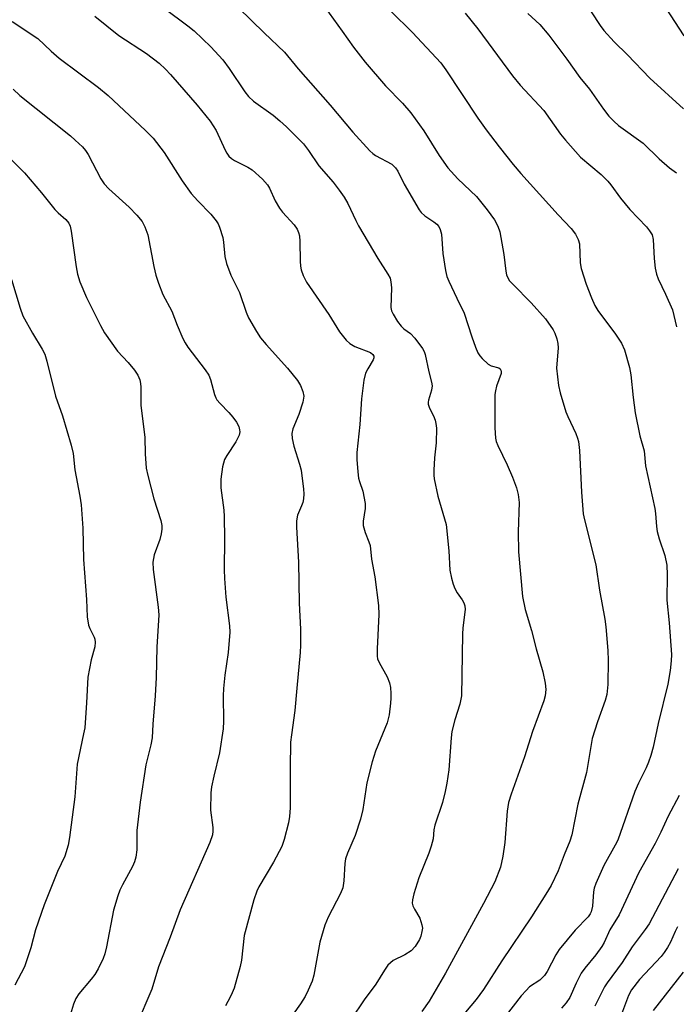
# Model space of a CAD drawing. Units: inches. Extents: x 1255771 to 1261771, y 597450 to 601450.
# Drawn here: x 1257826 to 1257979, y 599672 to 599902 of the extents above; entities that cross this region are included whole.
import ezdxf

# ---------------------------------------------------------------- set-up
doc = ezdxf.new("R2010")
doc.units = ezdxf.units.IN
doc.header["$MEASUREMENT"] = 0
doc.layers.add('Undefined', color=1, linetype='Continuous')

msp = doc.modelspace()

# ---------------------------------------------------------------- linework, layer by layer
at = {"layer": 'Undefined'}
for points, elevation in [([(1257843.52, 599902.85), (1257849.16, 599898.4), (1257855.63, 599894.16), (1257858.61, 599891.88), (1257860.06, 599890.51), (1257861.26, 599889.23), (1257867.45, 599882.12), (1257870.47, 599878.34), (1257871.87, 599876.17), (1257873.98, 599871.58), (1257874.39, 599870.85), (1257874.89, 599870.21), (1257875.47, 599869.64), (1257876.16, 599869.16), (1257879.29, 599867.62), (1257880.28, 599867.01), (1257882.72, 599864.81), (1257883.9, 599863.49), (1257884.33, 599862.72), (1257885.67, 599859.76), (1257886.66, 599858.02), (1257887.36, 599857.11), (1257890.1, 599854.11), (1257890.77, 599853.15), (1257891.15, 599852.37), (1257891.33, 599851.6), (1257891.46, 599850.25), (1257891.48, 599845.64), (1257891.58, 599844.5), (1257891.77, 599843.66), (1257892.23, 599842.3), (1257892.98, 599840.74), (1257898.22, 599833.21), (1257900.73, 599829.16), (1257902.28, 599827.2), (1257903.09, 599826.46), (1257904.3, 599825.74), (1257907.9, 599824.32), (1257908.51, 599823.87), (1257908.72, 599823.5), (1257908.7, 599823.08), (1257908.54, 599822.64), (1257907.29, 599820.48), (1257906.79, 599819.49), (1257906.38, 599817.82), (1257905.84, 599813.49), (1257905.47, 599807.54), (1257904.77, 599800.96), (1257904.75, 599799.31), (1257904.96, 599796.42), (1257905.14, 599794.99), (1257905.37, 599794.15), (1257906.15, 599791.95), (1257906.7, 599789.06), (1257906.69, 599787.91), (1257906.19, 599784.89), (1257906.21, 599783.91), (1257906.65, 599782.31), (1257907.56, 599780.09), (1257907.83, 599779.24), (1257908.16, 599776.06), (1257908.94, 599771.91), (1257909.79, 599765.19), (1257909.87, 599763.13), (1257909.46, 599755.11), (1257909.48, 599753.37), (1257909.6, 599752.75), (1257909.93, 599751.94), (1257911.8, 599748.54), (1257912.38, 599747.19), (1257912.58, 599746.09), (1257912.69, 599744.68), (1257912.71, 599743.54), (1257912.63, 599742.42), (1257912.3, 599739.72), (1257911.85, 599737.78), (1257909.08, 599731.23), (1257908.3, 599728.7), (1257907.11, 599723.83), (1257906.11, 599717.58), (1257905.61, 599715.28), (1257904.37, 599711.5), (1257902.57, 599707.34), (1257902.12, 599706.03), (1257901.91, 599704.93), (1257901.73, 599700.91), (1257901.47, 599699.27), (1257900.94, 599697.99), (1257898.03, 599692.41), (1257897.26, 599690.54), (1257896.14, 599686.59), (1257894.73, 599678.85), (1257894.29, 599677.49), (1257893.4, 599675.39), (1257892.65, 599673.87), (1257891.6, 599672.19), (1257885.94, 599664.18)], 720), ([(1257859.74, 599904.76), (1257865.31, 599900.64), (1257866.77, 599899.44), (1257870.67, 599895.75), (1257873.43, 599892.69), (1257874.93, 599890.65), (1257878.57, 599885.18), (1257879.43, 599884.13), (1257880.65, 599883.06), (1257885.17, 599879.75), (1257886.78, 599878.46), (1257888.29, 599877.06), (1257892.27, 599873.08), (1257893.49, 599871.51), (1257895.86, 599867.89), (1257899.22, 599864.09), (1257900.63, 599862.26), (1257901.76, 599860.6), (1257902.61, 599859.11), (1257904.47, 599855.18), (1257905.17, 599853.88), (1257909.68, 599846.3), (1257912, 599842.61), (1257912.5, 599841.65), (1257912.72, 599840.84), (1257912.84, 599839.39), (1257912.69, 599834.86), (1257912.84, 599834.07), (1257913.19, 599833.31), (1257914.23, 599831.6), (1257915.07, 599830.46), (1257915.71, 599829.88), (1257917.29, 599828.78), (1257918.27, 599827.68), (1257920.06, 599825.29), (1257920.49, 599824.53), (1257920.73, 599823.82), (1257921.56, 599819.81), (1257922.21, 599817.36), (1257922.34, 599816.56), (1257922.21, 599815.52), (1257921.45, 599813.21), (1257921.38, 599812.7), (1257921.42, 599812.22), (1257921.72, 599811.28), (1257922.61, 599809.51), (1257923.01, 599808.5), (1257923.22, 599807.72), (1257923.37, 599806.67), (1257923.26, 599803.23), (1257922.9, 599799.69), (1257922.7, 599796.8), (1257922.69, 599795.65), (1257922.78, 599794.78), (1257923.68, 599790.74), (1257925.24, 599785.5), (1257925.57, 599784.11), (1257926.25, 599778.02), (1257926.48, 599773.5), (1257926.84, 599771.57), (1257927.2, 599770.22), (1257927.61, 599769.17), (1257928.19, 599768.16), (1257929.37, 599766.58), (1257929.76, 599765.87), (1257929.98, 599765.13), (1257930.03, 599764.31), (1257929.49, 599759.98), (1257929.38, 599758.5), (1257929.16, 599744.15), (1257928.8, 599742.15), (1257927.61, 599738.52), (1257926.95, 599735.77), (1257926.78, 599734.34), (1257926.25, 599726.84), (1257925.79, 599723.73), (1257925.4, 599721.76), (1257924.71, 599719.24), (1257922.93, 599713.9), (1257922.75, 599712.84), (1257922.53, 599710.69), (1257922.13, 599709.04), (1257921.56, 599707.39), (1257919.23, 599701.59), (1257918.08, 599697.91), (1257917.73, 599696.49), (1257917.7, 599695.7), (1257917.83, 599695.05), (1257918.18, 599694.33), (1257919.46, 599692.21), (1257919.95, 599690.67), (1257920.04, 599689.88), (1257919.96, 599689.05), (1257919.69, 599687.96), (1257919.38, 599687.19), (1257918.4, 599685.55), (1257917.42, 599684.55), (1257915.99, 599683.59), (1257913.21, 599682.28), (1257912.58, 599681.78), (1257912.02, 599681.19), (1257911.19, 599680.07), (1257909.2, 599676.75), (1257906.42, 599673.1), (1257903.44, 599668.61)], 718), ([(1257877.14, 599904.86), (1257883.1, 599898.97), (1257887.88, 599894.47), (1257891.02, 599890.58), (1257898.5, 599882.09), (1257903.83, 599875.75), (1257907.81, 599871.43), (1257908.45, 599870.84), (1257909.14, 599870.34), (1257912.88, 599868.32), (1257913.79, 599867.47), (1257914.29, 599866.66), (1257915.78, 599863.61), (1257919.26, 599857.68), (1257919.8, 599857.03), (1257920.64, 599856.27), (1257922.76, 599854.84), (1257923.41, 599854.31), (1257923.89, 599853.74), (1257924.24, 599853.08), (1257924.5, 599851.98), (1257924.83, 599847.44), (1257925.45, 599843.46), (1257925.77, 599842.07), (1257926.2, 599841.01), (1257928.06, 599837.03), (1257929.82, 599833.54), (1257931.56, 599827.97), (1257932.42, 599825.56), (1257932.99, 599824.26), (1257933.45, 599823.57), (1257934, 599822.93), (1257935.44, 599821.61), (1257936.14, 599821.23), (1257937.91, 599820.74), (1257938.23, 599820.51), (1257938.4, 599820.23), (1257938.46, 599819.83), (1257938.41, 599819.39), (1257937.37, 599816.48), (1257937.09, 599815.38), (1257936.99, 599814.54), (1257936.98, 599806.76), (1257937.12, 599804.3), (1257937.28, 599803.56), (1257937.66, 599802.56), (1257939.83, 599798.11), (1257941.06, 599795.23), (1257942.01, 599792.72), (1257942.44, 599791.18), (1257942.62, 599789.27), (1257942.38, 599782.47), (1257942.49, 599777.79), (1257943.44, 599767.36), (1257944.02, 599764.32), (1257945.55, 599759.38), (1257946.59, 599755.09), (1257948.16, 599749.71), (1257948.74, 599747.07), (1257948.86, 599745.6), (1257948.73, 599744.13), (1257948.45, 599742.99), (1257945.78, 599735.77), (1257943.91, 599729.86), (1257940.82, 599721.19), (1257940.19, 599719.21), (1257939.85, 599717.21), (1257939.33, 599709.85), (1257938.84, 599706.67), (1257938.29, 599704.11), (1257936.95, 599700.7), (1257934.31, 599695.63), (1257925.44, 599679.33), (1257921.63, 599672.81), (1257919.92, 599670.39)], 716), ([(1257897.3, 599904.96), (1257901.34, 599899.38), (1257903.94, 599895.61), (1257906.69, 599892.13), (1257911.47, 599886.63), (1257915.41, 599882.54), (1257917.35, 599880.34), (1257920.36, 599876.11), (1257923.95, 599870.35), (1257925.98, 599867.44), (1257928.35, 599864.92), (1257932.7, 599860.74), (1257935.19, 599857.64), (1257936.89, 599855.33), (1257937.7, 599853.85), (1257938.17, 599852.5), (1257939.05, 599847.21), (1257939.53, 599843.29), (1257939.72, 599842.5), (1257940, 599841.77), (1257940.43, 599841.09), (1257941.14, 599840.25), (1257945.44, 599835.89), (1257948.82, 599832.2), (1257950.6, 599829.61), (1257950.98, 599828.86), (1257951.43, 599827.53), (1257951.67, 599826.44), (1257951.74, 599825.44), (1257951.4, 599820.7), (1257951.83, 599816.59), (1257952.23, 599814.89), (1257953.57, 599810.45), (1257954.01, 599809.37), (1257955.91, 599805.42), (1257956.31, 599804.34), (1257956.5, 599803.53), (1257956.77, 599801.43), (1257957.17, 599791.66), (1257957.59, 599786.67), (1257957.89, 599785.22), (1257960.52, 599774.75), (1257961.44, 599768.77), (1257962.67, 599762.04), (1257962.9, 599760.21), (1257963.33, 599754.69), (1257963.42, 599752.41), (1257963.36, 599746.74), (1257963.1, 599744.44), (1257962.73, 599743.04), (1257960.91, 599738.06), (1257959.73, 599734.13), (1257958.35, 599726.2), (1257956.34, 599718.83), (1257954.97, 599711.64), (1257954.47, 599710.16), (1257953.13, 599706.99), (1257951.79, 599703.23), (1257950.1, 599699.85), (1257948.89, 599697.81), (1257945.54, 599692.53), (1257938.64, 599682.22), (1257934.34, 599675.52), (1257932.59, 599673.16), (1257927.62, 599667.26)], 714), ([(1257912.65, 599904.07), (1257917.72, 599899.07), (1257924.35, 599891.97), (1257925.53, 599890.36), (1257933.01, 599879.08), (1257934.98, 599876.34), (1257937.99, 599872.39), (1257941.26, 599868.25), (1257943.04, 599866.13), (1257951.75, 599856.5), (1257954.76, 599853.31), (1257955.77, 599851.95), (1257956.41, 599850.73), (1257956.73, 599849.69), (1257956.89, 599845.29), (1257957.12, 599843.92), (1257958.32, 599840.3), (1257959.55, 599837.07), (1257960.34, 599835.32), (1257961, 599834.15), (1257965.14, 599828.6), (1257966.57, 599826.5), (1257967.22, 599824.93), (1257968.45, 599820.81), (1257968.73, 599819.13), (1257969.26, 599813.81), (1257969.72, 599810.26), (1257970.81, 599804.89), (1257971.88, 599801.39), (1257972.12, 599797.86), (1257974.35, 599787.89), (1257974.52, 599786.73), (1257974.73, 599783.69), (1257974.91, 599782.52), (1257975.31, 599780.79), (1257976.65, 599776.88), (1257977.16, 599774.64), (1257977.24, 599772.4), (1257977.14, 599766.47), (1257977.67, 599761.18), (1257978.24, 599753.78), (1257978.18, 599752.33), (1257977.93, 599750.03), (1257977.4, 599746.87), (1257975.09, 599737.63), (1257973.91, 599732.11), (1257973.38, 599730.21), (1257972.86, 599728.64), (1257972.32, 599727.3), (1257970.51, 599723.69), (1257969.68, 599721.81), (1257965.67, 599710.42), (1257965.08, 599709.22), (1257962.46, 599704.52), (1257960.52, 599700.27), (1257960.16, 599699.19), (1257960, 599698.37), (1257959.77, 599694.98), (1257959.48, 599693.67), (1257959.25, 599693.2), (1257958.74, 599692.52), (1257955.69, 599689.36), (1257951.96, 599684.9), (1257951.19, 599683.64), (1257949.19, 599679.75), (1257948.59, 599678.82), (1257947.47, 599677.73), (1257945.1, 599676.12), (1257944.28, 599675.33), (1257943.15, 599674.06), (1257936.46, 599665.39)], 712), ([(1257930.02, 599903.57), (1257933, 599899.91), (1257941.07, 599888.91), (1257942.92, 599886.73), (1257948.44, 599880.86), (1257952.34, 599875.35), (1257953.44, 599873.95), (1257957, 599869.96), (1257961.79, 599865.88), (1257963.38, 599864.32), (1257964.08, 599863.48), (1257966.35, 599860.38), (1257968.46, 599857.73), (1257972.36, 599853.64), (1257973.12, 599852.74), (1257973.68, 599851.8), (1257973.98, 599850.74), (1257974.17, 599846.31), (1257974.43, 599844), (1257974.72, 599842.58), (1257975.13, 599841.55), (1257976.85, 599837.98), (1257978.42, 599834.25), (1257979.43, 599830.28)], 710), ([(1257944.69, 599903.47), (1257947.49, 599900.91), (1257949.6, 599898.41), (1257953.79, 599892.85), (1257956.83, 599888.58), (1257959.08, 599885.84), (1257962.37, 599881.13), (1257963.62, 599879.55), (1257964.79, 599878.33), (1257965.84, 599877.38), (1257971.57, 599873.22), (1257975.35, 599869.58), (1257977.79, 599867.48), (1257979.37, 599866.32)], 708), ([(1257959.48, 599903.87), (1257961.53, 599900.68), (1257962.45, 599899.51), (1257964.86, 599896.86), (1257967.98, 599893.82), (1257973.19, 599888.38), (1257981.02, 599881.25)], 706), ([(1257976.94, 599904.78), (1257981.14, 599898.26)], 704), ([(1257824.29, 599901.63), (1257830.25, 599897.66), (1257833.34, 599894.74), (1257835.23, 599893.09), (1257844.44, 599886.25), (1257846.66, 599884.38), (1257855.42, 599876.19), (1257857.16, 599874.38), (1257859.75, 599871), (1257863.98, 599864.45), (1257866.07, 599861.46), (1257867.61, 599859.71), (1257870.68, 599856.67), (1257871.93, 599855.08), (1257872.38, 599854.34), (1257872.71, 599853.58), (1257873.44, 599851.18), (1257873.62, 599850.09), (1257873.88, 599846.75), (1257874.29, 599845.08), (1257875.32, 599842.36), (1257877.37, 599838.36), (1257878.9, 599833.75), (1257879.45, 599832.44), (1257881.29, 599829.2), (1257882.28, 599827.78), (1257883.59, 599826.22), (1257888.53, 599820.7), (1257890.86, 599817.8), (1257891.59, 599816.58), (1257892.11, 599815.23), (1257892.33, 599814.13), (1257892.11, 599812.7), (1257891.22, 599809.86), (1257889.8, 599806.47), (1257889.58, 599805.38), (1257889.66, 599804.22), (1257890, 599802.46), (1257891.36, 599798.23), (1257891.71, 599796.81), (1257892.29, 599792.42), (1257892.37, 599791.27), (1257892.28, 599790.13), (1257892.13, 599789.29), (1257891.85, 599788.48), (1257890.91, 599786.36), (1257890.65, 599785), (1257890.67, 599783.51), (1257891.15, 599775.32), (1257891.28, 599765.75), (1257891.62, 599759.73), (1257891.6, 599755.94), (1257891.5, 599754.21), (1257890.7, 599745.92), (1257890.29, 599740.68), (1257889.46, 599735.03), (1257889.27, 599733.27), (1257889.16, 599727.28), (1257889.21, 599721.54), (1257889.14, 599717.98), (1257889.04, 599715.91), (1257888.8, 599714.49), (1257887.81, 599710.59), (1257887.23, 599708.96), (1257885.29, 599705.3), (1257881.87, 599699.54), (1257881.38, 599698.47), (1257880.67, 599696.51), (1257878.46, 599688.13), (1257877.79, 599682.34), (1257877.53, 599680.92), (1257876.06, 599675.82), (1257875.65, 599674.73), (1257875.16, 599673.72), (1257874.07, 599671.75)], 722), ([(1257824.51, 599885.85), (1257826.06, 599884.37), (1257837.9, 599874.91), (1257839, 599873.95), (1257840.64, 599872.34), (1257841.4, 599871.49), (1257842.04, 599870.55), (1257844.99, 599864.92), (1257845.75, 599863.69), (1257846.85, 599862.54), (1257851.61, 599858.3), (1257853.34, 599856.43), (1257854.58, 599854.91), (1257855.26, 599853.67), (1257855.96, 599851.81), (1257857.36, 599844.39), (1257857.84, 599842.42), (1257858.46, 599840.52), (1257859.47, 599837.86), (1257861.51, 599834), (1257862.76, 599830.67), (1257864.14, 599827.56), (1257864.64, 599826.55), (1257865.25, 599825.6), (1257869.33, 599820.27), (1257870.16, 599819.05), (1257870.58, 599818.01), (1257871.5, 599814.5), (1257871.8, 599813.74), (1257872.07, 599813.27), (1257872.8, 599812.4), (1257874.82, 599810.34), (1257875.79, 599809.24), (1257876.66, 599808.07), (1257877.16, 599807.07), (1257877.36, 599806.29), (1257877.41, 599805.76), (1257877.25, 599804.98), (1257876.45, 599803.46), (1257874.38, 599800.29), (1257873.84, 599799.3), (1257873.39, 599797.61), (1257872.95, 599794.71), (1257873.02, 599792.71), (1257873.67, 599787.5), (1257873.78, 599786.05), (1257873.84, 599780.83), (1257873.77, 599773.57), (1257873.84, 599771.55), (1257874.18, 599767.19), (1257875, 599760.5), (1257875.09, 599758.96), (1257874.69, 599754.24), (1257873.91, 599748.97), (1257873.61, 599745.85), (1257873.55, 599744.12), (1257873.6, 599738.19), (1257873.5, 599736.41), (1257872.65, 599730.81), (1257871.33, 599725.38), (1257870.82, 599722.87), (1257870.63, 599721.47), (1257870.54, 599717.44), (1257871.09, 599713.33), (1257871.14, 599712.49), (1257871.06, 599711.67), (1257870.43, 599709.9), (1257863.51, 599694.16), (1257861.18, 599687.76), (1257858.45, 599680.81), (1257856.89, 599675.62), (1257853.23, 599667.03)], 724), ([(1257821.89, 599871.54), (1257827.13, 599866.26), (1257831.14, 599861.64), (1257834.21, 599857.71), (1257835, 599856.91), (1257836.8, 599855.36), (1257837.51, 599854.53), (1257837.82, 599853.8), (1257838.05, 599852.67), (1257839.21, 599844.31), (1257839.51, 599842.64), (1257840.07, 599840.85), (1257841.6, 599837.17), (1257844.87, 599830.66), (1257845.85, 599828.88), (1257848.89, 599824.67), (1257851.34, 599822.02), (1257852.81, 599820.2), (1257853.63, 599819), (1257854.05, 599817.93), (1257854.23, 599817.07), (1257854.3, 599816.19), (1257854.3, 599812.01), (1257855.24, 599804.48), (1257855.28, 599800.67), (1257855.56, 599797.29), (1257855.92, 599795.58), (1257857.35, 599790.16), (1257858.95, 599785.09), (1257859.17, 599783.93), (1257859.22, 599783.05), (1257859.07, 599781.97), (1257858.73, 599780.64), (1257857.38, 599777.05), (1257857.1, 599775.37), (1257857.22, 599773.63), (1257858.38, 599764.82), (1257858.52, 599763.04), (1257858.02, 599755.48), (1257857.88, 599748.42), (1257857.67, 599744.15), (1257857.11, 599737.53), (1257856.92, 599734.34), (1257856.66, 599732.64), (1257855.48, 599728.03), (1257854.11, 599719.27), (1257853.34, 599712.67), (1257853.34, 599708.12), (1257853.15, 599706.44), (1257852.81, 599705.33), (1257852.35, 599704.25), (1257850, 599700.01), (1257849.41, 599698.74), (1257848.91, 599697.38), (1257847.92, 599694.02), (1257846.32, 599685.46), (1257845.92, 599683.83), (1257845.49, 599682.75), (1257844.31, 599680.35), (1257843.57, 599679.06), (1257842.71, 599677.93), (1257839.83, 599674.51), (1257839.13, 599673.42), (1257838.61, 599672.08), (1257836.72, 599665.88)], 726), ([(1257824.06, 599841.35), (1257826.11, 599834.67), (1257826.77, 599832.85), (1257828.97, 599828.81), (1257831.28, 599825.1), (1257831.86, 599823.94), (1257832.37, 599822.3), (1257834.36, 599814.16), (1257835.99, 599809.55), (1257838.03, 599802.71), (1257838.47, 599800.72), (1257838.87, 599796.94), (1257840.06, 599790.76), (1257840.36, 599788.75), (1257840.72, 599783.25), (1257840.93, 599776), (1257841.61, 599766.59), (1257841.74, 599762.6), (1257842.11, 599760.63), (1257842.43, 599759.85), (1257843.43, 599757.86), (1257843.57, 599757.37), (1257843.64, 599756.64), (1257843.52, 599755.59), (1257842.71, 599752.5), (1257841.9, 599748.5), (1257841.6, 599742.51), (1257841.19, 599736.64), (1257840.94, 599735.21), (1257839.44, 599728.14), (1257838.92, 599720.5), (1257837.65, 599711), (1257837.35, 599709.27), (1257836.54, 599706.66), (1257834.84, 599703.11), (1257831.72, 599695.31), (1257829.72, 599689.49), (1257828.64, 599685.29), (1257827.11, 599680.82), (1257824.88, 599676.51)], 728), ([(1257979.99, 599720.86), (1257977.43, 599716.01), (1257975.72, 599712.25), (1257974.41, 599709.63), (1257970.58, 599702.88), (1257965.99, 599692.94), (1257963.85, 599689.45), (1257962.49, 599686.54), (1257961.92, 599685.54), (1257960.52, 599683.59), (1257957.97, 599680.48), (1257957.14, 599679.32), (1257955.94, 599677), (1257954.47, 599673.63), (1257953.66, 599672.38), (1257952.5, 599671.18)], 710), ([(1257979.81, 599703.75), (1257972.98, 599690.83), (1257972.11, 599689.53), (1257969.07, 599685.46), (1257966.7, 599681.86), (1257963.18, 599677.12), (1257962.6, 599676.13), (1257960.31, 599671.61)], 708), ([(1257979.62, 599690.13), (1257979.09, 599689.1), (1257977.98, 599686.58), (1257977.31, 599685.36), (1257976.54, 599684.16), (1257975.84, 599683.26), (1257970.79, 599677.83), (1257968.88, 599675.46), (1257968.16, 599674.14), (1257966.57, 599669.79)], 706), ([(1257980.98, 599679.56), (1257973.95, 599670.63)], 704)]:
    msp.add_lwpolyline(points, dxfattribs=dict(at, elevation=elevation))

doc.saveas('drawing.dxf')
